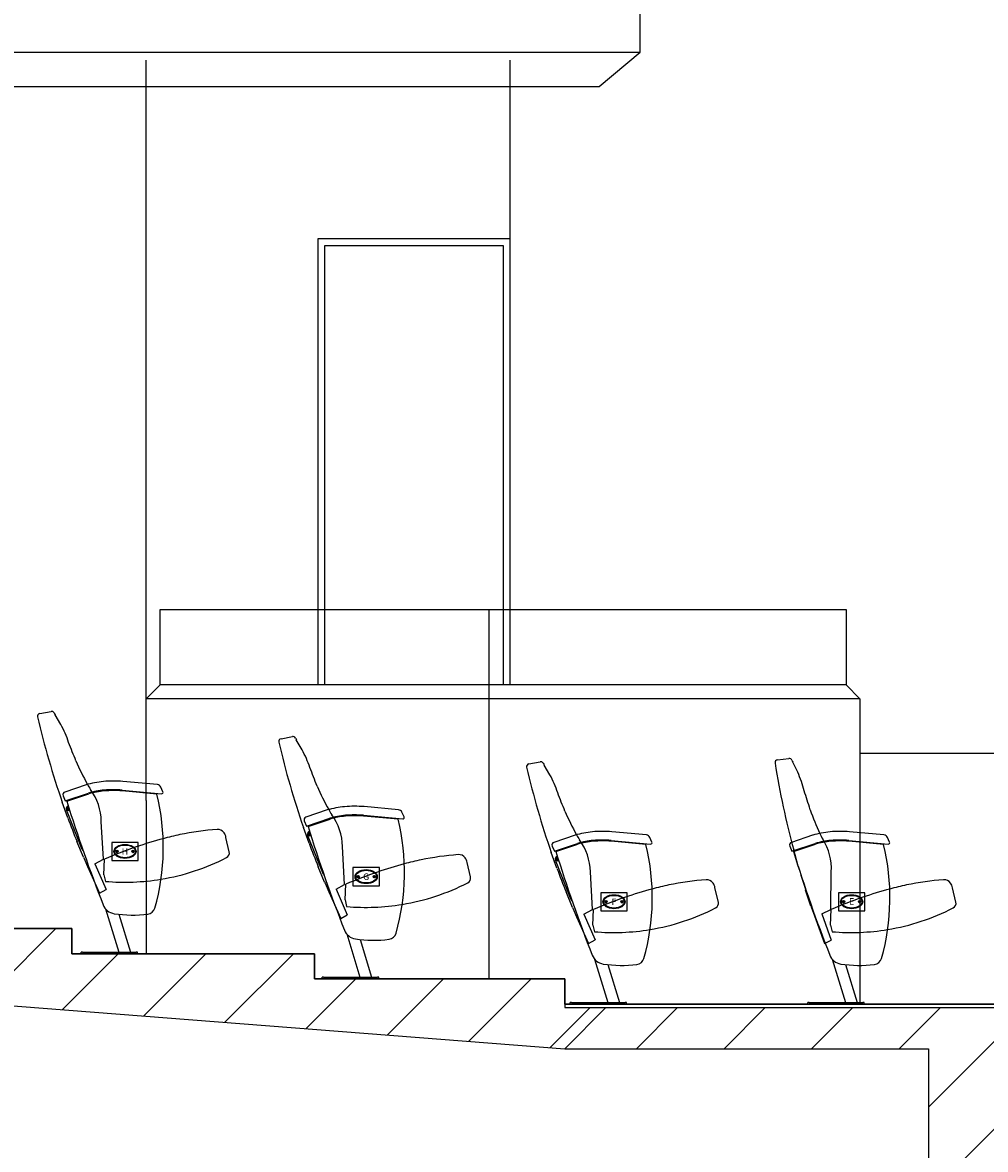
# Model space of a CAD drawing. Units: millimetres. Extents: x -18623 to 130579, y 17062 to 98025.
# Drawn here: x 92556 to 96011, y 26193 to 30234 of the extents above; entities that cross this region are included whole.
import ezdxf
from ezdxf.enums import TextEntityAlignment as Align

# ---------------------------------------------------------------- set-up
doc = ezdxf.new("R2010")
doc.units = ezdxf.units.MM
doc.header["$LTSCALE"] = 30
doc.linetypes.add('0', pattern=[0])
for name, color, linetype in [('1 - Building', 7, 'Continuous'), ('1B - Auditorium (Section)', 7, 'Continuous'), ('8 - Seat (Stall Row A - E)', 3, '0'), ('8 - Seat (Stall Row F - S)', 3, '0')]:
    doc.layers.add(name, color=color, linetype=linetype)
doc.layers.get('0').off()
doc.styles.get("Standard").update_dxf_attribs({"font": 'arial.ttf'})

# ---------------------------------------------------------------- blocks, each defined once
blk = doc.blocks.new('New Chair Stall(Sec)A-F')
at = {"color": 3}
for p, q in [((-108.5, 875.9), (-67.3, 880.8)), ((-35.9, 831.4), (-53.9, 868.1)), ((24.2, 316.8), (26, 312.1))]:
    blk.add_line(p, q, dxfattribs=at)
at = {"color": 3, "linetype": 'Continuous', "lineweight": 25}
for p, q in [((273.8, 606.7), (150.3, 618.1)), ((-64.5, 566.8), (-56.5, 548.2)), ((17.8, 606.2), (-58.6, 580.3)), ((-56.5, 548.2), (27, 576.6)), ((-50.9, 546.9), (27.9, 573.7)), ((272.4, 572.7), (147.5, 584.2)), ((147.7, 587.2), (288.9, 574.1)), ((293.9, 581.2), (286, 598.1)), ((-34.2, 495.2), (-50.3, 553)), ((11.8, 351.6), (-7.4, 408.4))]:
    blk.add_line(p, q, dxfattribs=at)
at = {"color": 3, "ltscale": 0.2}
for p, q in [((82.6, 339.1), (84.7, 474.7)), ((51.2, 324.1), (82.6, 339.1)), ((81.9, 283.7), (84.2, 339.5)), ((24.2, 316.8), (60.7, 217.9)), ((60.7, 217.9), (84.8, 229.3))]:
    blk.add_line(p, q, dxfattribs=at)
at = {"color": 3, "lineweight": 25}
for p, q in [((110.1, 399.7), (110.1, 334.7)), ((205.1, 399.7), (110.1, 399.7)), ((128.1, 367.7), (125.9, 367.7)), ((125.9, 367.7), (125.9, 366.7)), ((125.9, 366.7), (128.1, 366.7)), ((129.1, 369.9), (128.1, 369.9)), ((128.1, 369.9), (128.1, 367.7)), ((128.1, 366.7), (128.1, 364.5)), ((128.1, 364.5), (129.1, 364.5)), ((129.1, 367.7), (129.1, 369.9)), ((131.3, 367.7), (129.1, 367.7)), ((129.1, 364.5), (129.1, 366.7)), ((129.1, 366.7), (131.3, 366.7)), ((131.3, 366.7), (131.3, 367.7)), ((186.1, 367.7), (183.9, 367.7)), ((183.9, 367.7), (183.9, 366.7)), ((183.9, 366.7), (186.1, 366.7)), ((187.1, 369.9), (186.1, 369.9)), ((186.1, 369.9), (186.1, 367.7)), ((186.1, 366.7), (186.1, 364.5)), ((186.1, 364.5), (187.1, 364.5)), ((187.1, 367.7), (187.1, 369.9)), ((189.3, 367.7), (187.1, 367.7)), ((187.1, 364.5), (187.1, 366.7)), ((187.1, 366.7), (189.3, 366.7)), ((189.3, 366.7), (189.3, 367.7)), ((205.1, 334.7), (205.1, 399.7)), ((110.1, 334.7), (205.1, 334.7))]:
    blk.add_line(p, q, dxfattribs=at)
at = {"color": 3, "linetype": 'Continuous', "lineweight": 25, "extrusion": (0, 1, 0)}
for p, q in [((87.6, 161.5), (135.2, 6)), ((135.5, 141.8), (177, 6))]:
    blk.add_line(p, q, dxfattribs=at)
at = {"color": 3, "extrusion": (0, 1, 0)}
for p, q in [((0, 0), (0, 6)), ((5, 6), (0, 6)), ((5, 6), (198, 6)), ((203, 6), (198, 6)), ((203, 0), (203, 6))]:
    blk.add_line(p, q, dxfattribs=at)
at = {"color": 3, "linetype": 'Continuous', "lineweight": 25}
blk.add_lwpolyline([(286.8, 267.5, 0.077758), (522.2, 344.9, 0.344738), (532.1, 366.1), (520, 417.7, 0.111599), (513, 434.4, 0.264673), (487.9, 446.1, 0.027063), (354.7, 427.7, 0.01042), (294.5, 412.8)], format="xyb", dxfattribs=at)
at = {"color": 3, "ltscale": 0.2}
for points in [[(294.5, 412.8, 0.01691), (198.3, 383.3, 0.021915), (84.2, 339.5, 0.021915)], [(81.9, 283.7), (87.4, 259.9, 0.06251), (286.9, 267.5)]]:
    blk.add_lwpolyline(points, format="xyb", dxfattribs=at)
at = {"color": 3, "linetype": 'Continuous', "lineweight": 25}
blk.add_lwpolyline([(11.9, 351.6), (13, 348.5), (24.2, 316.8)], dxfattribs=at)
at = {"color": 3, "ltscale": 0.2}
blk.add_lwpolyline([(51.2, 324.1), (84.8, 229.3)], dxfattribs=at)
at = {"color": 3, "lineweight": 25}
for centre in [(128.6, 367.2), (186.6, 367.2)]:
    blk.add_circle(centre, 4.5, dxfattribs=at)
at = {"color": 3}
for centre, radius, start, end in [((-107.3, 866), 10, 96.7912, 189.111), ((2868.6, 1343.2), 3024, 189.111, 195.1475), ((-66.1, 870.9), 10, 23.2648, 96.7912), ((275.7, 1017.8), 362, 203.2648, 204.4335), ((-381.5, 671), 381, 14.3436, 24.9036), ((-73226.1, -22264.1), 76750.3, 17.407788, 17.461054), ((849, 990.4), 889.7, 199.2364, 205.1383)]:
    blk.add_arc(centre, radius, start, end, dxfattribs=at)
at = {"color": 3, "linetype": 'Continuous', "lineweight": 25}
for centre, radius, start, end in [((114.2, 267.1), 352.5, 95.5208, 105.8608), ((116.2, 163.4), 456, 85.7139, 94.527), ((272.4, 591.7), 15, 25.1223, 84.7008), ((-55.4, 570.8), 10, 108.7584, 203.4005), ((114.2, 267.1), 321.5, 95.5685, 105.7243), ((114.2, 267.1), 318.5, 95.5736, 105.71), ((116.2, 163.4), 425, 85.7502, 94.4906), ((116.2, 163.4), 422, 85.7539, 94.4868), ((-513.4, 382.2), 808.5, 344.35, 13.6238), ((289.4, 579.1), 5, 264.7008, 25.1223), ((4898.3, 2075.2), 5179.8, 197.1602, 201.5184), ((2868.6, 1343.2), 3024, 196.2862, 198.0051), ((126.1, 193.4), 50, 201.2997, 261.5716), ((236.2, 172.2), 30, 276.9754, 344.35), ((185, 590.9), 451.9, 261.5716, 276.9754)]:
    blk.add_arc(centre, radius, start, end, dxfattribs=at)
at = {"color": 3, "ltscale": 0.2}
for centre, radius, start, end in [((849, 990.4), 889.7, 205.1383, 206.6491), ((-108.8, 485.9), 193.9, 356.6937, 32.951)]:
    blk.add_arc(centre, radius, start, end, dxfattribs=at)
at = {"color": 3, "lineweight": 25}
blk.add_ellipse((157.6, 367.2), major_axis=(37.5, 0), ratio=0.6, start_param=-1.570796, end_param=4.712389, dxfattribs=at)
for major_axis, ratio in [((-40, 0), 0.625), ((-38, 0), 0.605263)]:
    blk.add_ellipse((157.6, 367.2), major_axis=major_axis, ratio=ratio, dxfattribs=at)
at = {"color": 3}
blk.add_attdef('ROW', text='', height=23.1, dxfattribs=at).set_placement((157.7, 357), align=Align.CENTER)
blk = doc.blocks.new('New Chair Stall(Sec)F-S')
for p, q in [((-148, 861.6), (-107.3, 869.4)), ((-72.6, 822.3), (-93.1, 857.6)), ((4, 374.4), (-52.6, 516.7)), ((23.3, 313.1), (25.4, 308.6)), ((25.4, 308.6), (28.4, 310.3))]:
    blk.add_line(p, q)
at = {"linetype": 'Continuous', "lineweight": 25}
for p, q in [((273.8, 606.7), (150.3, 618.1)), ((-64.5, 566.8), (-56.5, 548.2)), ((17.8, 606.2), (-58.6, 580.3)), ((-56.5, 548.2), (27, 576.6)), ((-50.9, 546.9), (27.9, 573.7)), ((272.4, 572.7), (147.5, 584.2)), ((147.7, 587.2), (288.9, 574.1)), ((293.9, 581.2), (286, 598.1)), ((-47.4, 487.1), (-67.5, 543.6)), ((8.5, 347), (-14.6, 402.3))]:
    blk.add_line(p, q, dxfattribs=at)
at = {"ltscale": 0.2}
for p, q in [((80, 339.4), (72.7, 474.9)), ((49.8, 322.3), (80, 339.4)), ((81.9, 283.7), (84.2, 339.5)), ((23.3, 313.1), (66.6, 217)), ((66.6, 217), (89.8, 230.1))]:
    blk.add_line(p, q, dxfattribs=at)
at = {"linetype": 'Continuous', "lineweight": 25, "extrusion": (0, 1, 0)}
for p, q in [((87.6, 161.5), (135.2, 6)), ((135.5, 141.8), (177, 6))]:
    blk.add_line(p, q, dxfattribs=at)
at = {"extrusion": (0, 1, 0)}
for p, q in [((0, 0), (0, 6)), ((5, 6), (0, 6)), ((203, 0), (0, 0)), ((5, 6), (198, 6)), ((203, 6), (198, 6)), ((203, 0), (203, 6))]:
    blk.add_line(p, q, dxfattribs=at)
at = {"linetype": 'Continuous', "lineweight": 25}
blk.add_lwpolyline([(286.8, 267.5, 0.077758), (522.2, 344.9, 0.344738), (532.1, 366.1), (520, 417.7, 0.111599), (513, 434.4, 0.264673), (487.9, 446.1, 0.027063), (354.7, 427.7, 0.01042), (294.5, 412.8)], format="xyb", dxfattribs=at)
at = {"ltscale": 0.2}
for points in [[(294.5, 412.8, 0.01691), (198.3, 383.3, 0.021915), (84.2, 339.5, 0.021915)], [(81.9, 283.7), (87.4, 259.9, 0.06251), (286.9, 267.5)]]:
    blk.add_lwpolyline(points, format="xyb", dxfattribs=at)
at = {"lineweight": 25}
blk.add_lwpolyline([(110.1, 399.7), (110.1, 334.7), (205.1, 334.7), (205.1, 399.7)], close=True, dxfattribs=at)
for points in [[(129.1, 364.5), (129.1, 366.7), (131.3, 366.7), (131.3, 367.7), (129.1, 367.7), (129.1, 369.9), (128.1, 369.9), (128.1, 367.7), (125.9, 367.7), (125.9, 366.7), (128.1, 366.7), (128.1, 364.5), (129.1, 364.5)], [(187.1, 364.5), (187.1, 366.7), (189.3, 366.7), (189.3, 367.7), (187.1, 367.7), (187.1, 369.9), (186.1, 369.9), (186.1, 367.7), (183.9, 367.7), (183.9, 366.7), (186.1, 366.7), (186.1, 364.5), (187.1, 364.5)]]:
    blk.add_lwpolyline(points, dxfattribs=at)
at = {"linetype": 'Continuous', "lineweight": 25}
blk.add_lwpolyline([(8.6, 347), (9.9, 344), (23.3, 313.1)], dxfattribs=at)
at = {"ltscale": 0.2, "flags": 128}
blk.add_lwpolyline([(49.8, 322.3), (89.8, 230.1)], dxfattribs=at)
at = {"lineweight": 25}
for centre in [(128.6, 367.2), (186.6, 367.2)]:
    blk.add_circle(centre, 4.5, dxfattribs=at)
for centre, radius, start, end in [((-146.2, 851.8), 10, 100.7912, 193.111), ((2789.2, 1535.5), 3024, 193.111, 199.1475), ((-105.4, 859.6), 10, 27.2648, 100.7912), ((225.3, 1030), 362, 207.2648, 208.4335), ((-406.1, 638.2), 381, 18.3436, 28.9036), ((-71473.4, -27322.5), 76750.3, 21.407788, 21.461054), ((799.2, 1042.7), 889.7, 203.2364, 209.2731), ((-43.8, 520.2), 9.5, 100.4271, 201.7186), ((-43.8, 520.2), 6, 96.3454, 298.5872), ((18, 380), 15, 201.7186, 221.2411)]:
    blk.add_arc(centre, radius, start, end)
at = {"linetype": 'Continuous', "lineweight": 25}
for centre, radius, start, end in [((114.2, 267.1), 352.5, 95.5208, 105.8608), ((116.2, 163.4), 456, 85.7139, 94.527), ((272.4, 591.7), 15, 25.1223, 84.7008), ((-55.4, 570.8), 10, 108.7584, 203.4005), ((114.2, 267.1), 321.5, 95.5685, 105.7243), ((114.2, 267.1), 318.5, 95.5736, 105.71), ((116.2, 163.4), 425, 85.7502, 94.4906), ((116.2, 163.4), 422, 85.7539, 94.4868), ((-513.4, 382.2), 808.5, 344.35, 13.6238), ((289.4, 579.1), 5, 264.7008, 25.1223), ((4898.3, 2075.2), 5179.8, 197.1602, 201.5184), ((-43.8, 520.2), 6.5, 97.2051, 297.7275), ((-43.8, 520.2), 3.5, 88.1978, 306.7349), ((2789.2, 1535.5), 3024, 200.2862, 202.0051), ((126.1, 193.4), 50, 201.2997, 261.5716), ((236.2, 172.2), 30, 276.9754, 344.35), ((185, 590.9), 451.9, 261.5716, 276.9754)]:
    blk.add_arc(centre, radius, start, end, dxfattribs=at)
at = {"ltscale": 0.2}
for centre, radius, start, end in [((799.2, 1042.7), 889.7, 209.2731, 210.6491), ((-121.2, 472.6), 193.9, 0.6937, 36.951)]:
    blk.add_arc(centre, radius, start, end, dxfattribs=at)
at = {"lineweight": 25}
blk.add_ellipse((157.6, 367.2), major_axis=(37.5, 0), ratio=0.6, start_param=-1.570796, end_param=4.712389, dxfattribs=at)
for major_axis, ratio in [((-40, 0), 0.625), ((-38, 0), 0.605263)]:
    blk.add_ellipse((157.6, 367.2), major_axis=major_axis, ratio=ratio, dxfattribs=at)
at = {"color": 7}
blk.add_attdef('ROW', text='', height=23.1, dxfattribs=at).set_placement((157.4, 355.4, 22052.5), align=Align.CENTER)

msp = doc.modelspace()

# ---------------------------------------------------------------- hatches: boundary and pattern name
at = {"layer": '1 - Building'}
h = msp.add_hatch(dxfattribs=at)
h.set_pattern_fill('ANSI31', color=256, scale=70)
h.paths.add_polyline_path([(95806.4, 22151.4), (101833.6, 22151.4), (101833.6, 24092.1), (120391, 24092.1), (120391, 27366.2), (130578.5, 27366.2), (130578.5, 37996.8), (125015, 37996.8), (125015, 38095.3), (118938.6, 38095.3), (118938.6, 54976.6), (117211.2, 54976.6), (117211.2, 52611.4), (117683.1, 52611.4), (117683.1, 54039.2), (118569.3, 54039.2), (118569.3, 48842.4), (117309.7, 48842.4), (117309.7, 48965.5), (117211.2, 48965.5), (117211.2, 46928.8), (117707.7, 46928.8), (117707.7, 48135.1), (118593.9, 48135.1), (118593.9, 44959.5), (118692.4, 44959.5), (118692.4, 43862.4), (117309.7, 43862.4), (117309.7, 43985.5), (117211.2, 43985.5), (117211.2, 43724.5), (117211.2, 43039.3), (117412.3, 43039.3), (117412.3, 43433.2), (118692.4, 43433.2), (118692.4, 40926.3), (118593.9, 40926.3), (118593.9, 38012.4), (117707.7, 38012.4), (117707.7, 38529.4), (117211.2, 38529.4), (117211.2, 36470.6), (117707.7, 36470.6), (117707.7, 37603), (118593.9, 37603), (118593.9, 37356.8), (118938.6, 37356.8), (118938.6, 37923), (121464.6, 37923), (121464.6, 36612.4), (121874.6, 36612.4), (121874.6, 37923), (124404.6, 37923), (124404.6, 36612.4), (125019.6, 36612.4), (125019.6, 37824.5), (127299.6, 37824.5), (127299.6, 36612.4), (127659.6, 36612.4), (127659.6, 37824.5), (130184.6, 37824.5), (130184.6, 27464.7), (116325, 27464.7), (116325, 27366.2), (117067.6, 27366.2), (117067.6, 24239.8), (115044.9, 24239.8), (115044.9, 27366.2), (115463.4, 27366.2), (115463.4, 27464.7), (112538, 27464.7), (112538, 26578.5), (113030.4, 26578.5), (113030.4, 27366.2), (114552.6, 27366.2), (114552.6, 26578.5), (114749.5, 26578.5), (114749.5, 24239.8), (102892.1, 24239.8), (102892.1, 27366.2), (103109.6, 27366.2), (103138.3, 27394.9), (103138.3, 27464.7), (101267.4, 27464.7), (101267.4, 27612.4), (101127.9, 27612.4), (100972, 27456.5), (100972, 27267.7), (100984.3, 27275.9), (100989, 27267.7), (102399.8, 27267.7), (102399.8, 26578.5), (102692, 26578.5), (102692, 24239.8), (100873.5, 24239.8), (100873.5, 24092.1), (100972, 24092.1), (100972, 22742.2), (96393.1, 22742.2), (96393.1, 24116.7), (96471.1, 24116.7), (96471.1, 26701.5), (94649.4, 26701.5), (94501.7, 26553.8), (95806.4, 26553.8)])
h.paths.add_polyline_path([(117412.3, 24239.8), (117412.3, 27366.2), (120267.9, 27366.2), (120267.9, 24239.8)], flags=16)
at = {"layer": '1B - Auditorium (Section)'}
h = msp.add_hatch(dxfattribs=at)
h.set_pattern_fill('ANSI31', color=256, scale=70)
h.paths.add_polyline_path([(83542.8, 29023.8), (83214.6, 29023.8), (83214.6, 28223.7), (79558.9, 28223.7), (78159.8, 28223.7), (78159.8, 27924.2), (82915.1, 27924.2), (82915.1, 27456.5), (94501.7, 26553.8), (94649.4, 26701.5), (94501.7, 26701.5), (94501.7, 26713.9), (94501.7, 26804.1), (93627.8, 26804.1), (93603.2, 26804.1), (93603.2, 26894.4), (92733.3, 26894.4), (92733.3, 26984.6), (91822.5, 26984.6), (91822.5, 27070.8), (90911.7, 27070.8), (90911.7, 27161.1), (90000.8, 27161.1), (90000.8, 27251.3), (89094.1, 27251.3), (89094.1, 27341.6), (88183.2, 27341.6), (88183.2, 27431.9), (87272.4, 27431.9), (87272.4, 27522.1), (86361.5, 27522.1), (86361.5, 27612.4), (85450.7, 27612.4), (85450.7, 27702.7), (84543.9, 27702.7), (84543.9, 27792.9), (83542.8, 27792.9)])

# ---------------------------------------------------------------- linework, layer by layer
at = {"layer": '1 - Building', "lineweight": 25}
msp.add_lwpolyline([(94501.7, 26553.8), (94649.4, 26701.5), (94501.7, 26553.8), (95806.4, 26553.8), (95806.4, 22151.4), (101833.6, 22151.4), (101833.6, 24092.1), (120391, 24092.1), (120391, 27366.2), (130578.5, 27366.2), (130578.5, 37996.8)], dxfattribs=at)
msp.add_lwpolyline([(94501.7, 26713.9), (94501.7, 26701.5), (96471.1, 26701.5), (96471.1, 24116.7), (96393.1, 24116.7), (96393.1, 22742.2), (100972, 22742.2), (100972, 24092.1), (100873.5, 24092.1), (100873.5, 24239.8), (102692, 24239.8), (102692, 26578.5), (102399.8, 26578.5), (102399.8, 27267.7), (100972, 27267.7), (100972, 26627.7, 0.170356), (101279.9, 26707.8)], format="xyb", dxfattribs=at)
at = {"layer": '1B - Auditorium (Section)'}
msp.add_line((93000, 27444.2), (93000, 26894.4), dxfattribs=at)
at = {"layer": '1B - Auditorium (Section)', "lineweight": 25}
for p, q in [((92733.3, 26984.6), (91822.5, 26984.6)), ((92733.3, 26894.4), (92733.3, 26984.6)), ((93603.2, 26894.4), (92733.3, 26894.4)), ((93603.2, 26804.1), (93603.2, 26894.4)), ((94501.7, 26804.1), (93603.2, 26804.1)), ((94501.7, 26713.9), (94501.7, 26804.1)), ((100972, 26713.9), (94501.7, 26713.9))]:
    msp.add_line(p, q, dxfattribs=at)
for points in [[(84736.8, 30004.4), (84929.6, 30004.4), (94624.8, 30004.4), (94772.5, 30127.5), (94772.5, 30693.7), (94674, 30767.5), (94674, 31034.2), (84929.6, 31034.2), (84929.6, 30767.5)], [(84773.7, 30127.5), (85028.1, 30127.5), (94772.5, 30127.5)], [(95560.2, 27809.3), (93000, 27809.3), (93000, 30098.7)], [(94304.8, 30098.7), (94304.8, 27858.6)], [(94304.8, 29458.7), (93615.5, 29458.7), (93615.5, 27858.6)], [(93640.1, 27858.6), (93640.1, 29434.1), (94280.1, 29434.1), (94280.1, 27858.6)], [(78159.8, 28223.7), (78159.8, 27924.2), (82915.1, 27924.2), (82915.1, 27456.5), (94501.7, 26553.8)], [(94230.9, 26804.1), (94230.9, 27095.4), (94230.9, 28129.4)], [(93000, 27444.2), (93000, 27809.3), (93049.3, 27858.6)], [(95511, 27858.6), (95560.2, 27809.3), (95560.2, 27612.4)], [(86361.5, 27612.4), (86361.5, 27522.1), (87272.4, 27522.1), (87272.4, 27431.9), (88183.2, 27431.9), (88183.2, 27341.6), (89094.1, 27341.6), (89094.1, 27251.3), (90000.8, 27251.3), (90000.8, 27161.1), (90911.7, 27161.1), (90911.7, 27070.8), (91822.5, 27070.8), (91822.5, 26984.6), (92733.3, 26984.6), (92733.3, 26894.4), (93603.2, 26894.4)], [(96910.1, 27612.4), (95900.8, 27612.4), (95560.2, 27612.4)], [(95560.2, 27612.4), (95560.2, 27152.9), (95560.2, 26800), (95560.2, 26713.9)], [(90000.8, 27161.1), (90911.7, 27161.1), (90911.7, 27070.8), (91822.5, 27070.8), (91822.5, 26984.6), (92733.3, 26984.6), (92733.3, 26894.4), (93603.2, 26894.4), (93603.2, 26804.1), (94501.7, 26804.1), (94501.7, 26713.9), (100972, 26713.9)], [(93627.8, 26804.1), (94501.7, 26804.1)]]:
    msp.add_lwpolyline(points, dxfattribs=at)
msp.add_lwpolyline([(95511, 27858.6), (93049.3, 27858.6), (93049.3, 28129.4), (95511, 28129.4)], close=True, dxfattribs=at)

# ---------------------------------------------------------------- block references
at = {"layer": '8 - Seat (Stall Row A - E)'}
msp.add_blockref('New Chair Stall(Sec)A-F', (95373.4, 26713.9), dxfattribs=at).add_auto_attribs({'ROW': 'E'})
at = {"layer": '8 - Seat (Stall Row F - S)'}
ref = msp.add_blockref('New Chair Stall(Sec)F-S', (92765.8, 26894.4), dxfattribs=at)
ref.add_attrib('ROW', 'H', dxfattribs={"layer": '0', "color": 3, "height": 23.1}).set_placement((92923.2, 27249.8, 22052.5), align=Align.CENTER)
ref = msp.add_blockref('New Chair Stall(Sec)F-S', (93631.4, 26804.1), dxfattribs=at)
ref.add_attrib('ROW', 'G', dxfattribs={"layer": '0', "color": 3, "height": 23.1}).set_placement((93788.9, 27159.5, 22052.5), align=Align.CENTER)
ref = msp.add_blockref('New Chair Stall(Sec)F-S', (94520.7, 26713.9), dxfattribs=at)
ref.add_attrib('ROW', 'F', dxfattribs={"layer": '0', "color": 3, "height": 23.1}).set_placement((94678.1, 27069.3, 22052.5), align=Align.CENTER)

doc.saveas('drawing.dxf')
